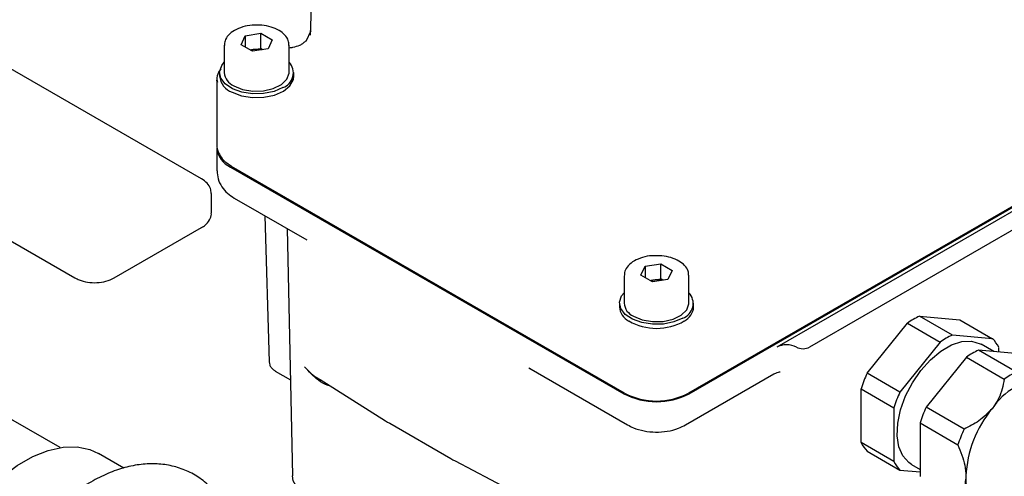
# Model space of a CAD drawing. Units: inches. Extents: x -12 to 1063, y -12 to 825.
# Drawn here: x 938 to 980, y 402 to 422 of the extents above; entities that cross this region are included whole.
import ezdxf

# ---------------------------------------------------------------- set-up
doc = ezdxf.new("R2010")
doc.units = ezdxf.units.IN
doc.header["$MEASUREMENT"] = 0

msp = doc.modelspace()

# ---------------------------------------------------------------- linework, layer by layer
at = {"color": 7, "linetype": 'Continuous', "lineweight": 25}
for p, q in [((950.627, 421.025), (950.797, 426.283)), ((945.997, 414.903), (927.064, 425.833)), ((921.688, 421.624), (940.62, 410.694)), ((950.44, 420.761), (950.655, 421.22)), ((947.675, 420.613), (947.853, 420.996)), ((947.853, 420.996), (948.516, 421.099)), ((947.853, 420.996), (947.853, 420.511)), ((948.516, 421.099), (949.001, 420.818)), ((948.516, 420.456), (948.516, 421.099)), ((949.001, 420.818), (948.823, 420.436)), ((992.564, 420.737), (966.674, 405.79)), ((966.712, 405.769), (992.602, 420.715)), ((946.96, 420.587), (946.96, 419.43)), ((948.16, 420.333), (947.675, 420.613)), ((948.068, 420.386), (948.184, 420.404)), ((948.823, 420.436), (948.16, 420.333)), ((948.184, 420.404), (948.516, 420.456)), ((948.608, 420.402), (948.516, 420.456)), ((949.716, 419.43), (949.716, 420.587)), ((946.648, 419.108), (946.648, 416.376)), ((946.652, 419.035), (946.648, 419.108)), ((946.763, 419.43), (946.763, 419.269)), ((949.913, 419.269), (949.913, 419.43)), ((946.648, 416.215), (946.648, 415.251)), ((984.989, 416.159), (970.427, 407.753)), ((947.224, 415.412), (963.928, 405.769)), ((963.965, 405.79), (947.262, 415.433)), ((984.988, 415.355), (971.82, 407.754)), ((946.415, 413.462), (946.415, 414.279)), ((947.387, 414.087), (950.469, 412.308)), ((948.677, 413.342), (948.865, 407.122)), ((942.285, 410.694), (945.997, 412.837)), ((949.63, 412.792), (949.855, 402.278)), ((964.657, 410.81), (964.834, 411.193)), ((964.834, 411.193), (965.497, 411.295)), ((964.834, 411.193), (964.834, 410.707)), ((965.497, 411.295), (965.983, 411.015)), ((965.497, 410.652), (965.497, 411.295)), ((963.942, 410.784), (963.942, 409.627)), ((965.142, 410.53), (964.657, 410.81)), ((965.983, 411.015), (965.805, 410.632)), ((966.698, 409.627), (966.698, 410.784)), ((965.05, 410.583), (965.166, 410.601)), ((965.805, 410.632), (965.142, 410.53)), ((965.166, 410.601), (965.497, 410.652)), ((965.59, 410.599), (965.497, 410.652)), ((963.745, 409.627), (963.745, 409.466)), ((966.894, 409.466), (966.894, 409.627)), ((976.491, 409.068), (978.201, 408.915)), ((977.883, 408.265), (976.491, 409.068)), ((974.264, 406.643), (975.973, 408.769)), ((975.973, 408.769), (977.365, 407.966)), ((978.201, 408.915), (979.592, 408.112)), ((979.592, 408.112), (977.883, 408.265)), ((977.365, 407.966), (975.656, 405.84)), ((979.639, 407.564), (979.101, 407.875)), ((979.852, 407.545), (979.852, 407.743)), ((978.479, 407.323), (976.77, 405.197)), ((978.479, 407.323), (980.09, 406.393)), ((980.608, 406.692), (978.997, 407.622)), ((980.706, 407.469), (978.997, 407.622)), ((949.127, 406.735), (949.767, 406.366)), ((959.896, 406.866), (964.091, 404.444)), ((959.898, 406.868), (959.948, 406.838)), ((966.548, 404.444), (970.301, 406.61)), ((975.656, 405.84), (974.264, 406.643)), ((951.034, 406.371), (953.803, 404.623)), ((974.005, 403.697), (974.005, 405.976)), ((974.005, 405.976), (975.397, 405.172)), ((939.989, 403.479), (936.8, 405.321)), ((975.397, 405.172), (975.397, 402.893)), ((978.381, 404.267), (976.77, 405.197)), ((953.803, 404.623), (953.893, 404.567)), ((953.893, 404.567), (953.986, 404.512)), ((953.986, 404.512), (956.579, 403.015)), ((976.511, 404.529), (978.122, 403.599)), ((976.511, 404.529), (976.511, 402.25)), ((975.397, 402.893), (974.005, 403.697)), ((942.701, 402.607), (941.625, 403.228)), ((974.264, 403.328), (975.656, 402.525)), ((956.578, 403.015), (956.673, 402.962)), ((956.673, 402.962), (956.769, 402.91)), ((956.769, 402.91), (959.766, 401.328)), ((976.148, 402.761), (976.511, 402.552)), ((975.656, 402.525), (976.511, 402.448))]:
    msp.add_line(p, q, dxfattribs=at)
at = {"color": 7, "linetype": 'Continuous', "lineweight": 25, "flags": 128}
for points in [[(948.184, 420.404), (948.11, 420.39), (948.077, 420.381)], [(949.451, 418.787), (949.074, 418.626), (948.631, 418.537), (948.162, 418.526), (947.708, 418.597), (947.311, 418.741), (947.005, 418.946), (946.817, 419.195), (946.764, 419.464), (946.851, 419.73), (946.96, 419.87)], [(947.294, 418.588), (947.698, 418.439), (948.161, 418.366), (948.641, 418.377), (949.092, 418.471), (949.474, 418.639), (949.75, 418.866), (949.894, 419.131), (949.913, 419.269)], [(947.364, 418.867), (947.733, 418.715), (948.167, 418.64), (948.621, 418.651), (949.043, 418.746), (949.389, 418.916), (949.622, 419.141), (949.715, 419.397), (949.716, 419.43)], [(947.262, 415.433), (947.023, 415.601), (946.863, 415.77)], [(965.166, 410.601), (965.092, 410.587), (965.059, 410.578)], [(966.433, 408.984), (966.055, 408.823), (965.612, 408.733), (965.143, 408.723), (964.69, 408.793), (964.292, 408.937), (963.986, 409.143), (963.798, 409.391), (963.746, 409.661), (963.833, 409.927), (963.942, 410.067)], [(964.345, 409.064), (964.714, 408.912), (965.149, 408.837), (965.602, 408.848), (966.025, 408.943), (966.371, 409.112), (966.603, 409.337), (966.696, 409.594), (966.698, 409.627)], [(976.148, 402.761), (976.033, 402.839), (975.78, 403.124), (975.613, 403.512), (975.54, 403.984), (975.564, 404.519), (975.685, 405.091), (975.896, 405.674), (976.189, 406.24), (976.548, 406.763), (976.958, 407.218), (977.399, 407.585), (977.85, 407.845), (978.291, 407.988), (978.701, 408.006), (979.06, 407.898), (979.101, 407.875)], [(934.081, 395.264), (934.13, 396.053), (934.277, 396.881), (934.518, 397.731), (934.849, 398.582), (935.261, 399.416), (935.745, 400.214), (936.291, 400.959), (936.886, 401.633), (937.517, 402.223), (938.17, 402.713), (938.83, 403.095), (939.484, 403.358), (940.115, 403.498), (940.71, 403.51), (941.256, 403.396), (941.625, 403.228)], [(952.441, 400.989), (951.862, 400.987), (951.301, 401.068), (950.794, 401.229), (950.372, 401.459), (950.065, 401.742), (949.891, 402.06), (949.855, 402.278)]]:
    msp.add_lwpolyline(points, dxfattribs=at)
at = {"color": 7, "linetype": 'Continuous', "lineweight": 25}
for centre, radius, start, end in [((950.423, 420.722), 0.0426, 66.2981, 126.6106), ((948.338, 419.41), 1.006, 77.7889, 98.7781), ((949.225, 419.416), 0.669, 289.8249, 42.7351), ((947.571, 419.352), 0.812, 185.8558, 250.0429), ((947.621, 419.478), 0.663, 184.1687, 247.1514), ((947.633, 416.313), 0.99, 185.6948, 245.6253), ((965.319, 409.607), 1.006, 77.7889, 98.7781), ((966.206, 409.613), 0.669, 289.8249, 42.7351), ((964.468, 409.509), 0.725, 183.4524, 243.1369), ((964.603, 409.675), 0.663, 184.1687, 247.1514), ((966.171, 409.509), 0.725, 296.8647, 356.5481), ((977.847, 406.122), 3.243, 114.7051, 125.2895), ((965.32, 410.925), 2.375, 240.2357, 299.7652), ((979.239, 405.319), 3.243, 114.7051, 125.2895), ((978.598, 407.138), 1.392, 25.7909, 44.4105), ((980.352, 404.676), 3.243, 114.7051, 125.2895), ((979.307, 404.303), 5.559, 155.1015, 162.4872), ((981.964, 403.746), 3.243, 114.7051, 125.2895), ((981.972, 403.551), 2.875, 93.4295, 146.5651), ((965.32, 408.455), 3.026, 242.6097, 297.3903), ((965.32, 408.405), 2.945, 242.6097, 297.3903), ((980.699, 403.499), 5.559, 155.1015, 162.4872), ((981.813, 402.856), 5.559, 155.1015, 162.4872), ((983.289, 402.042), 4.834, 140.2279, 177.3607), ((983.424, 401.926), 5.559, 155.1015, 162.4872), ((975.259, 404.302), 1.392, 205.7909, 224.4105), ((976.651, 403.499), 1.392, 205.7909, 224.4105), ((980.044, 402.113), 1.592, 174.5293, 234.1585)]:
    msp.add_arc(centre, radius, start, end, dxfattribs=at)
for centre, major_axis, start_param, end_param in [((970.845, 407.512), (0.591, 0.001), 0.784027, 2.354823), ((971.542, 407.914), (0.394, 0), 3.92562, 5.496416)]:
    msp.add_ellipse(centre, major_axis=major_axis, ratio=0.577287, start_param=start_param, end_param=end_param, dxfattribs=at)
for points, knots in [([(948.205, 421.44), (948.184, 421.441), (948.025, 421.443), (947.736, 421.375), (947.383, 421.235), (947.128, 421.03), (946.977, 420.802), (946.971, 420.645), (946.969, 420.576)], [0, 0, 0, 0, 0.031562, 0.240512, 0.451103, 0.664788, 0.852576, 1, 1, 1, 1]), ([(949.705, 420.583), (949.702, 420.654), (949.695, 420.813), (949.542, 421.034), (949.296, 421.23), (948.958, 421.373), (948.579, 421.452), (948.323, 421.444), (948.205, 421.44)], [0, 0, 0, 0, 0.1344055, 0.3016515, 0.4754627, 0.6584376, 0.8433655, 1, 1, 1, 1]), ([(950.398, 420.756), (950.361, 420.718), (950.289, 420.645), (950.204, 420.604), (950.162, 420.584)], [0, 0, 0, 0, 0.512553, 1, 1, 1, 1]), ([(950.162, 420.584), (950.066, 420.549), (949.926, 420.499), (949.766, 420.475), (949.716, 420.468)], [0, 0, 0, 0, 0.688818, 1, 1, 1, 1]), ([(946.813, 419.582), (946.777, 419.532), (946.681, 419.396), (946.631, 419.195), (946.659, 419.06), (946.667, 419.022)], [0, 0, 0, 0, 0.296181, 0.804228, 1, 1, 1, 1]), ([(946.653, 416.378), (946.651, 416.368), (946.632, 416.247), (946.697, 416.026), (946.814, 415.853), (946.868, 415.774)], [0, 0, 0, 0, 0.046696, 0.567667, 1, 1, 1, 1]), ([(946.404, 414.284), (946.399, 414.356), (946.389, 414.517), (946.24, 414.736), (946.079, 414.847), (945.997, 414.903)], [0, 0, 0, 0, 0.28691, 0.636531, 1, 1, 1, 1]), ([(946.653, 415.251), (946.661, 415.133), (946.678, 414.892), (946.844, 414.565), (947.08, 414.287), (947.286, 414.153), (947.387, 414.087)], [0, 0, 0, 0, 0.243801, 0.497588, 0.751973, 1, 1, 1, 1]), ([(945.997, 412.837), (946.05, 412.871), (946.189, 412.96), (946.339, 413.148), (946.426, 413.338), (946.408, 413.438), (946.406, 413.453)], [0, 0, 0, 0, 0.2257764, 0.5942186, 0.9387785, 1, 1, 1, 1]), ([(965.187, 411.637), (965.166, 411.637), (965.007, 411.64), (964.718, 411.572), (964.364, 411.431), (964.109, 411.227), (963.959, 410.998), (963.953, 410.842), (963.95, 410.773)], [0, 0, 0, 0, 0.031562, 0.240512, 0.451103, 0.664788, 0.852576, 1, 1, 1, 1]), ([(966.686, 410.78), (966.684, 410.851), (966.677, 411.01), (966.524, 411.231), (966.277, 411.427), (965.94, 411.569), (965.561, 411.648), (965.304, 411.641), (965.187, 411.637)], [0, 0, 0, 0, 0.134405, 0.301651, 0.475463, 0.658438, 0.843365, 1, 1, 1, 1]), ([(940.62, 410.694), (940.677, 410.665), (940.836, 410.583), (941.153, 410.502), (941.55, 410.482), (941.951, 410.538), (942.172, 410.641), (942.285, 410.694)], [0, 0, 0, 0, 0.118183, 0.335999, 0.553374, 0.771665, 1, 1, 1, 1]), ([(948.865, 407.122), (948.871, 407.079), (948.881, 406.996), (948.945, 406.887), (949.027, 406.799), (949.094, 406.757), (949.126, 406.736)], [0, 0, 0, 0, 0.261533, 0.51446, 0.75904, 1, 1, 1, 1]), ([(951.47, 406.095), (951.424, 406.107), (951.241, 406.155), (950.837, 406.414), (950.554, 406.715), (950.365, 406.916)], [0, 0, 0, 0, 0.102017, 0.401635, 1, 1, 1, 1]), ([(950.365, 406.916), (950.549, 406.721), (950.748, 406.51), (951.017, 406.389), (951.037, 406.38)], [0, 0, 0, 0, 0.92347, 1, 1, 1, 1]), ([(970.3, 406.61), (970.327, 406.624), (970.383, 406.653), (970.479, 406.687), (970.55, 406.702), (970.577, 406.707)], [0, 0, 0, 0, 0.363168, 0.758013, 1, 1, 1, 1]), ([(980.09, 406.393), (980.036, 406.114), (979.951, 405.676), (979.674, 405.279), (979.573, 405.135)], [0, 0, 0, 0, 0.637797, 1, 1, 1, 1]), ([(979.573, 405.135), (979.393, 404.949), (979.045, 404.592), (978.597, 404.372), (978.381, 404.267)], [0, 0, 0, 0, 0.519216, 1, 1, 1, 1]), ([(964.091, 404.444), (964.172, 404.402), (964.387, 404.289), (964.788, 404.176), (965.28, 404.124), (965.781, 404.163), (966.213, 404.272), (966.451, 404.394), (966.548, 404.444)], [0, 0, 0, 0, 0.111603, 0.297724, 0.48486, 0.673424, 0.866235, 1, 1, 1, 1]), ([(978.122, 403.599), (978.238, 403.305), (978.42, 402.844), (978.449, 402.419), (978.46, 402.265)], [0, 0, 0, 0, 0.637797, 1, 1, 1, 1]), ([(947.239, 400.411), (947.183, 400.562), (947.048, 400.921), (946.717, 401.43), (946.271, 401.928), (945.733, 402.324), (945.142, 402.602), (944.512, 402.762), (943.852, 402.809), (943.167, 402.743), (942.461, 402.564), (941.741, 402.271), (941.02, 401.867), (940.312, 401.358), (939.631, 400.757), (938.99, 400.077), (938.398, 399.329), (937.862, 398.526), (937.392, 397.681), (936.993, 396.806), (936.673, 395.914), (936.437, 395.017), (936.292, 394.128), (936.243, 393.259), (936.297, 392.422), (936.457, 391.635), (936.718, 390.941), (937.072, 390.331), (937.509, 389.818), (938.036, 389.402), (938.62, 389.105), (939.244, 388.925), (939.9, 388.864), (940.508, 388.896), (940.896, 388.995), (941.056, 389.036)], [0, 0, 0, 0, 0.020509, 0.048992, 0.079515, 0.108988, 0.137764, 0.16632, 0.195121, 0.224645, 0.255158, 0.286639, 0.318809, 0.351302, 0.383803, 0.416205, 0.4485, 0.480724, 0.512927, 0.545165, 0.577484, 0.609948, 0.642616, 0.675527, 0.708666, 0.741835, 0.774612, 0.80326, 0.833981, 0.863611, 0.892464, 0.921032, 0.949758, 0.979142, 1, 1, 1, 1]), ([(978.46, 402.265), (978.438, 402.065), (978.397, 401.681), (978.211, 401.437), (978.122, 401.32)], [0, 0, 0, 0, 0.5192164, 1, 1, 1, 1])]:
    msp.add_open_spline(points, degree=3, knots=knots, dxfattribs=at)

doc.saveas('drawing.dxf')
